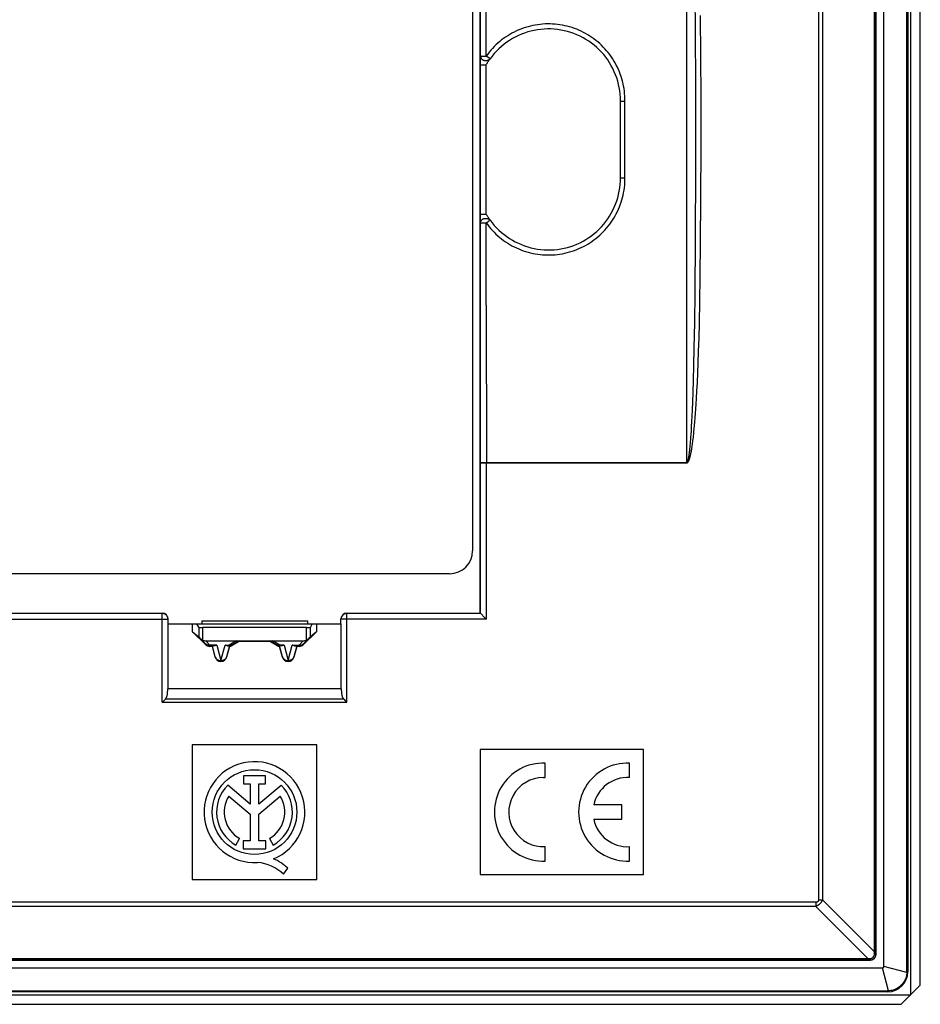
# Model space of a CAD drawing. Units: millimetres. Extents: x 71 to 230, y 60 to 150.
# Drawn here: x 183 to 230, y 60 to 111 of the extents above; entities that cross this region are included whole.
import ezdxf

# ---------------------------------------------------------------- set-up
doc = ezdxf.new("R2010")
doc.units = ezdxf.units.MM
doc.header["$LTSCALE"] = 16.335
doc.layers.get('0').update_dxf_attribs({"linetype": 'CONTINUOUS'})
for name, color, linetype in [('ASSI', 7, 'CONTINUOUS'), ('RACCORDO', 7, 'CONTINUOUS'), ('SMUSSO', 7, 'CONTINUOUS')]:
    doc.layers.add(name, color=color, linetype=linetype)

msp = doc.modelspace()

# ---------------------------------------------------------------- linework, layer by layer
at = {"color": 7, "linetype": 'CONTINUOUS'}
for p, q in [((229.538, 61.684), (229.538, 148.284)), ((229.589, 148.284), (229.589, 61.684)), ((228.338, 61.946), (228.338, 148.022)), ((227.848, 62.584), (227.848, 147.384)), ((227.931, 62.591), (227.931, 147.377)), ((227.938, 62.584), (227.938, 147.384)), ((207.338, 80.334), (207.338, 129.634)), ((214.638, 102.984), (214.638, 106.984)), ((177.888, 80.334), (190.788, 80.334)), ((191.088, 79.784), (191.088, 80.034)), ((192.838, 79.934), (198.338, 79.934)), ((192.838, 79.934), (192.838, 79.784)), ((198.338, 79.934), (198.338, 79.784)), ((200.088, 79.784), (200.088, 80.034)), ((200.388, 80.334), (207.338, 80.334)), ((207.357, 80.315), (207.356, 80.316)), ((191.071, 79.784), (200.105, 79.784)), ((191.071, 79.784), (191.071, 76.394)), ((192.368, 79.369), (192.368, 79.784)), ((192.683, 79.603), (192.591, 79.779)), ((198.294, 79.584), (192.883, 79.584)), ((198.586, 79.779), (198.493, 79.603)), ((198.808, 79.784), (198.808, 79.369)), ((200.105, 76.394), (200.105, 79.784)), ((192.368, 79.369), (192.683, 79.104)), ((193.04, 78.697), (192.368, 79.369)), ((193.054, 78.73), (192.781, 79.007)), ((193.051, 78.895), (198.125, 78.895)), ((198.395, 79.007), (198.123, 78.73)), ((198.808, 79.369), (198.136, 78.697)), ((198.808, 79.369), (198.493, 79.104)), ((193.393, 78.609), (193.252, 78.609)), ((193.501, 78.642), (193.266, 78.642)), ((193.394, 78.64), (193.393, 78.609)), ((193.541, 78.054), (193.393, 78.609)), ((193.548, 78.056), (193.394, 78.64)), ((194.283, 78.64), (194.128, 78.056)), ((194.284, 78.609), (194.135, 78.054)), ((194.175, 78.642), (194.273, 78.642)), ((194.284, 78.609), (194.283, 78.64)), ((194.785, 78.895), (194.423, 78.682)), ((194.795, 78.859), (194.431, 78.65)), ((194.795, 78.859), (194.785, 78.895)), ((196.382, 78.859), (194.795, 78.859)), ((196.382, 78.859), (196.391, 78.895)), ((196.745, 78.65), (196.382, 78.859)), ((196.754, 78.682), (196.391, 78.895)), ((196.894, 78.64), (196.893, 78.609)), ((197.041, 78.054), (196.893, 78.609)), ((197.048, 78.056), (196.894, 78.64)), ((196.903, 78.641), (196.9, 78.641)), ((197.001, 78.642), (196.904, 78.642)), ((197.782, 78.64), (197.628, 78.056)), ((197.784, 78.609), (197.635, 78.054)), ((197.675, 78.642), (197.91, 78.642)), ((197.782, 78.64), (197.784, 78.609)), ((197.924, 78.609), (197.784, 78.609)), ((190.808, 75.721), (190.948, 75.861)), ((190.788, 75.701), (190.808, 75.721)), ((198.838, 73.484), (192.338, 73.484)), ((192.338, 73.484), (192.338, 66.484)), ((198.838, 66.484), (198.838, 73.484)), ((215.838, 73.234), (207.338, 73.234)), ((207.338, 73.234), (207.338, 66.734)), ((215.838, 66.734), (215.838, 73.234)), ((207.338, 66.734), (215.838, 66.734)), ((192.338, 66.484), (198.838, 66.484)), ((73.538, 62.374), (227.638, 62.374)), ((73.538, 62.284), (227.638, 62.284)), ((73.545, 62.291), (227.632, 62.291)), ((72.9, 61.884), (228.276, 61.884)), ((72.638, 60.684), (228.538, 60.684)), ((228.538, 60.633), (72.638, 60.633))]:
    msp.add_line(p, q, dxfattribs=at)
at = {"color": 250, "linetype": 'CONTINUOUS'}
for p, q in [((224.932, 144.551), (224.932, 65.417)), ((225.144, 144.551), (225.144, 65.417)), ((207.348, 109.328), (207.356, 121.808)), ((207.648, 109.323), (207.656, 121.79)), ((218.088, 88.16), (218.088, 121.808)), ((218.535, 110.78), (218.514, 113.157)), ((218.815, 109.323), (218.796, 111.435)), ((218.549, 107.622), (218.535, 110.78)), ((207.346, 109.119), (207.347, 109.258)), ((207.347, 109.258), (207.348, 109.328)), ((207.448, 109.324), (207.477, 109.324)), ((207.477, 109.324), (207.552, 109.323)), ((207.732, 109.263), (207.648, 109.323)), ((207.793, 109.22), (207.732, 109.263)), ((207.829, 109.196), (207.793, 109.22)), ((207.85, 109.182), (207.829, 109.196)), ((218.826, 107.159), (218.815, 109.323)), ((207.345, 108.867), (207.346, 109.119)), ((207.345, 108.867), (207.645, 108.867)), ((207.345, 101.041), (207.345, 108.867)), ((207.645, 101.101), (207.645, 108.867)), ((218.551, 103.649), (218.549, 107.622)), ((218.83, 104.646), (218.826, 107.159)), ((214.638, 106.984), (214.703, 106.983)), ((214.703, 106.983), (214.868, 106.982)), ((214.862, 104.762), (214.862, 105.65)), ((214.864, 103.874), (214.862, 104.762)), ((218.823, 101.853), (218.83, 104.646)), ((214.868, 102.986), (214.864, 103.874)), ((218.538, 99.651), (218.551, 103.649)), ((214.638, 102.984), (214.755, 102.985)), ((214.755, 102.985), (214.868, 102.986)), ((218.807, 99.649), (218.823, 101.853)), ((207.345, 101.101), (207.645, 101.101)), ((207.346, 100.813), (207.345, 101.041)), ((207.347, 100.699), (207.346, 100.813)), ((207.348, 100.64), (207.347, 100.699)), ((207.35, 94.952), (207.348, 100.64)), ((207.412, 100.643), (207.423, 100.643)), ((207.423, 100.643), (207.477, 100.644)), ((207.477, 100.644), (207.552, 100.644)), ((207.648, 100.645), (207.729, 100.702)), ((207.649, 96.363), (207.648, 100.645)), ((207.729, 100.702), (207.79, 100.745)), ((207.79, 100.745), (207.829, 100.772)), ((207.829, 100.772), (207.85, 100.786)), ((218.517, 97.046), (218.538, 99.651)), ((218.786, 97.836), (218.807, 99.649)), ((218.765, 96.548), (218.786, 97.836)), ((218.497, 95.436), (218.517, 97.046)), ((207.649, 96.363), (207.656, 88.16)), ((218.742, 95.43), (218.765, 96.548)), ((218.474, 94.135), (218.497, 95.436)), ((218.722, 94.651), (218.742, 95.43)), ((207.356, 88.16), (207.35, 94.952)), ((218.701, 93.964), (218.722, 94.651)), ((218.454, 93.226), (218.474, 94.135)), ((218.679, 93.358), (218.701, 93.964)), ((218.658, 92.82), (218.679, 93.358)), ((218.434, 92.465), (218.454, 93.226)), ((218.637, 92.341), (218.658, 92.82)), ((218.414, 91.817), (218.434, 92.465)), ((218.615, 91.908), (218.637, 92.341)), ((218.397, 91.336), (218.414, 91.817)), ((218.593, 91.512), (218.615, 91.908)), ((218.379, 90.899), (218.397, 91.336)), ((218.559, 90.971), (218.576, 91.233)), ((218.576, 91.233), (218.593, 91.512)), ((218.364, 90.584), (218.379, 90.899)), ((218.524, 90.498), (218.541, 90.725)), ((218.541, 90.725), (218.559, 90.971)), ((218.336, 90.052), (218.35, 90.303)), ((218.35, 90.303), (218.364, 90.584)), ((218.49, 90.098), (218.507, 90.289)), ((218.507, 90.289), (218.524, 90.498)), ((218.31, 89.63), (218.323, 89.829)), ((218.323, 89.829), (218.336, 90.052)), ((218.437, 89.569), (218.448, 89.663)), ((218.448, 89.663), (218.458, 89.763)), ((218.458, 89.763), (218.474, 89.923)), ((218.474, 89.923), (218.49, 90.098)), ((218.264, 89.061), (218.273, 89.157)), ((218.273, 89.157), (218.282, 89.26)), ((218.282, 89.26), (218.291, 89.373)), ((218.291, 89.373), (218.3, 89.496)), ((218.3, 89.496), (218.31, 89.63)), ((218.379, 89.108), (218.388, 89.175)), ((218.388, 89.175), (218.398, 89.245)), ((218.398, 89.245), (218.407, 89.319)), ((218.407, 89.319), (218.417, 89.398)), ((218.417, 89.398), (218.427, 89.481)), ((218.427, 89.481), (218.437, 89.569)), ((218.211, 88.598), (218.216, 88.632)), ((218.216, 88.632), (218.221, 88.668)), ((218.221, 88.668), (218.226, 88.707)), ((218.226, 88.707), (218.231, 88.749)), ((218.231, 88.749), (218.236, 88.793)), ((218.236, 88.793), (218.242, 88.84)), ((218.242, 88.84), (218.247, 88.891)), ((218.247, 88.891), (218.256, 88.972)), ((218.256, 88.972), (218.264, 89.061)), ((218.293, 88.615), (218.301, 88.652)), ((218.301, 88.652), (218.309, 88.69)), ((218.309, 88.69), (218.317, 88.732)), ((218.317, 88.732), (218.325, 88.777)), ((218.325, 88.777), (218.334, 88.824)), ((218.334, 88.824), (218.343, 88.875)), ((218.343, 88.875), (218.352, 88.928)), ((218.352, 88.928), (218.361, 88.985)), ((218.361, 88.985), (218.37, 89.045)), ((218.37, 89.045), (218.379, 89.108)), ((207.356, 88.16), (218.088, 88.16)), ((207.356, 80.316), (207.356, 88.16)), ((207.455, 88.173), (207.475, 88.174)), ((207.475, 88.174), (207.496, 88.175)), ((207.496, 88.175), (207.519, 88.175)), ((207.519, 88.175), (207.542, 88.176)), ((207.542, 88.176), (207.566, 88.177)), ((207.604, 88.177), (207.63, 88.177)), ((207.63, 88.177), (207.656, 88.178)), ((207.656, 88.178), (218.088, 88.178)), ((207.656, 80.016), (207.656, 88.16)), ((218.189, 88.455), (218.193, 88.48)), ((218.193, 88.48), (218.198, 88.507)), ((218.198, 88.507), (218.202, 88.536)), ((218.202, 88.536), (218.207, 88.566)), ((218.207, 88.566), (218.211, 88.598)), ((177.588, 80.016), (191.088, 80.016)), ((190.788, 80.316), (177.888, 80.316)), ((190.788, 75.701), (190.788, 80.334)), ((207.656, 80.016), (200.088, 80.016)), ((200.388, 75.701), (200.388, 80.334)), ((207.356, 80.316), (200.388, 80.316)), ((192.591, 79.779), (198.586, 79.779)), ((192.683, 79.603), (192.683, 79.104)), ((192.883, 79.584), (192.883, 78.938)), ((198.294, 78.938), (198.294, 79.584)), ((198.493, 79.104), (198.493, 79.603)), ((193.266, 78.677), (193.051, 78.895)), ((194.646, 78.895), (194.273, 78.677)), ((196.904, 78.677), (196.531, 78.895)), ((198.125, 78.895), (197.91, 78.677)), ((193.054, 78.73), (193.04, 78.697)), ((193.266, 78.642), (193.252, 78.609)), ((193.624, 78.677), (193.266, 78.677)), ((193.266, 78.642), (193.266, 78.677)), ((193.624, 78.677), (193.838, 77.868)), ((193.838, 77.868), (194.052, 78.677)), ((194.052, 78.677), (194.273, 78.677)), ((194.273, 78.677), (194.273, 78.642)), ((194.423, 78.682), (194.431, 78.65)), ((196.754, 78.682), (196.745, 78.65)), ((197.124, 78.677), (196.904, 78.677)), ((196.904, 78.642), (196.904, 78.677)), ((197.124, 78.677), (197.338, 77.868)), ((197.338, 77.868), (197.552, 78.677)), ((197.552, 78.677), (197.91, 78.677)), ((197.91, 78.677), (197.91, 78.642)), ((197.91, 78.642), (197.924, 78.609)), ((198.123, 78.73), (198.136, 78.697)), ((193.548, 78.056), (193.541, 78.054)), ((194.128, 78.056), (194.135, 78.054)), ((197.048, 78.056), (197.041, 78.054)), ((197.628, 78.056), (197.635, 78.054)), ((200.105, 76.394), (191.071, 76.394)), ((200.228, 75.861), (190.948, 75.861)), ((190.788, 75.701), (200.388, 75.701)), ((224.805, 65.078), (76.371, 65.078)), ((224.805, 65.29), (155.338, 65.29)), ((224.805, 65.29), (224.805, 65.078)), ((227.511, 62.374), (224.805, 65.078)), ((224.932, 65.417), (225.144, 65.417)), ((227.848, 62.711), (225.144, 65.417)), ((227.848, 62.584), (227.931, 62.584)), ((227.638, 62.374), (227.638, 62.291)), ((228.579, 60.685), (228.276, 61.884)), ((229.537, 61.643), (228.338, 61.946)), ((229.589, 61.684), (229.538, 61.684)), ((228.538, 60.633), (228.538, 60.684))]:
    msp.add_line(p, q, dxfattribs=at)
for points in [[(214.868, 106.982), (214.867, 107.112), (214.861, 107.241), (214.851, 107.37), (214.837, 107.499), (214.819, 107.628), (214.797, 107.756), (214.771, 107.882), (214.74, 108.009), (214.706, 108.133), (214.668, 108.257), (214.625, 108.379), (214.579, 108.5), (214.529, 108.619), (214.474, 108.737), (214.417, 108.853), (214.355, 108.966), (214.29, 109.078), (214.221, 109.187), (214.149, 109.295), (214.073, 109.399), (213.994, 109.501), (213.912, 109.601), (213.827, 109.698), (213.738, 109.792), (213.647, 109.883), (213.552, 109.971), (213.455, 110.055), (213.355, 110.137), (213.253, 110.215), (213.148, 110.29), (213.041, 110.362), (212.931, 110.43), (212.819, 110.494), (212.706, 110.555), (212.59, 110.612), (212.473, 110.666), (212.354, 110.715), (212.233, 110.761), (212.111, 110.802), (211.988, 110.84), (211.863, 110.874), (211.738, 110.903), (211.611, 110.929), (211.484, 110.95), (211.356, 110.967), (211.228, 110.98), (211.099, 110.989), (210.97, 110.994), (210.841, 110.995), (210.712, 110.991), (210.583, 110.983), (210.455, 110.971), (210.327, 110.955), (210.2, 110.935), (210.073, 110.91), (209.947, 110.882), (209.822, 110.849), (209.699, 110.813), (209.576, 110.772), (209.455, 110.728), (209.336, 110.679), (209.218, 110.627), (209.102, 110.571), (208.988, 110.511), (208.875, 110.448), (208.765, 110.381), (208.657, 110.31), (208.552, 110.236), (208.448, 110.159), (208.348, 110.078), (208.25, 109.994), (208.155, 109.907), (208.063, 109.817), (207.973, 109.723), (207.887, 109.627), (207.804, 109.529), (207.724, 109.427), (207.648, 109.323)], [(207.348, 109.328), (207.348, 109.328), (207.35, 109.327), (207.353, 109.327), (207.357, 109.326), (207.362, 109.326), (207.368, 109.326), (207.375, 109.326), (207.383, 109.325), (207.392, 109.325)], [(207.392, 109.325), (207.412, 109.325), (207.448, 109.324)], [(207.552, 109.323), (207.574, 109.323), (207.598, 109.323), (207.622, 109.323), (207.648, 109.323)], [(214.862, 105.65), (214.865, 106.538), (214.868, 106.982)], [(207.648, 100.645), (207.724, 100.54), (207.804, 100.439), (207.887, 100.34), (207.973, 100.244), (208.063, 100.151), (208.155, 100.061), (208.25, 99.974), (208.348, 99.89), (208.449, 99.809), (208.552, 99.732), (208.657, 99.657), (208.765, 99.587), (208.875, 99.52), (208.988, 99.456), (209.102, 99.396), (209.218, 99.34), (209.336, 99.288), (209.456, 99.24), (209.577, 99.195), (209.699, 99.155), (209.823, 99.118), (209.948, 99.086), (210.074, 99.057), (210.2, 99.033), (210.328, 99.013), (210.456, 98.996), (210.584, 98.985), (210.713, 98.977), (210.842, 98.973), (210.971, 98.974), (211.1, 98.979), (211.229, 98.987), (211.357, 99.001), (211.485, 99.018), (211.612, 99.039), (211.738, 99.065), (211.864, 99.094), (211.989, 99.128), (212.112, 99.166), (212.234, 99.207), (212.355, 99.253), (212.474, 99.303), (212.591, 99.356), (212.707, 99.413), (212.821, 99.474), (212.932, 99.538), (213.042, 99.607), (213.149, 99.678), (213.254, 99.753), (213.357, 99.832), (213.456, 99.913), (213.554, 99.998), (213.648, 100.086), (213.739, 100.177), (213.828, 100.271), (213.913, 100.368), (213.995, 100.468), (214.074, 100.57), (214.15, 100.675), (214.222, 100.782), (214.291, 100.891), (214.356, 101.003), (214.418, 101.117), (214.475, 101.232), (214.529, 101.35), (214.58, 101.469), (214.626, 101.59), (214.668, 101.713), (214.707, 101.836), (214.741, 101.961), (214.771, 102.088), (214.798, 102.214), (214.82, 102.342), (214.838, 102.471), (214.852, 102.599), (214.861, 102.728), (214.867, 102.857), (214.868, 102.986)], [(207.348, 100.64), (207.348, 100.64), (207.35, 100.64), (207.353, 100.641), (207.357, 100.641), (207.362, 100.641), (207.368, 100.642), (207.375, 100.642), (207.383, 100.642), (207.392, 100.642), (207.412, 100.643)], [(207.552, 100.644), (207.574, 100.644), (207.598, 100.644), (207.622, 100.644), (207.648, 100.645)], [(207.356, 88.16), (207.356, 88.161), (207.357, 88.161), (207.359, 88.162), (207.361, 88.163), (207.364, 88.164), (207.367, 88.164), (207.371, 88.165), (207.375, 88.166), (207.38, 88.167), (207.385, 88.167), (207.391, 88.168), (207.398, 88.169), (207.405, 88.169), (207.412, 88.17), (207.42, 88.171), (207.428, 88.171), (207.436, 88.172), (207.446, 88.172), (207.455, 88.173)], [(207.566, 88.177), (207.591, 88.177), (207.604, 88.177)], [(218.088, 88.16), (218.092, 88.16), (218.096, 88.16), (218.1, 88.161), (218.105, 88.163), (218.109, 88.164), (218.113, 88.166), (218.117, 88.169), (218.122, 88.172), (218.126, 88.175), (218.13, 88.178), (218.134, 88.182), (218.138, 88.186), (218.142, 88.19), (218.145, 88.194), (218.149, 88.199), (218.152, 88.203), (218.156, 88.208), (218.159, 88.213), (218.163, 88.219), (218.166, 88.224), (218.17, 88.23), (218.173, 88.236), (218.177, 88.242), (218.18, 88.249), (218.183, 88.256), (218.187, 88.263), (218.19, 88.27), (218.193, 88.277), (218.197, 88.285), (218.2, 88.293), (218.204, 88.301), (218.207, 88.31), (218.211, 88.319), (218.214, 88.328), (218.217, 88.338), (218.221, 88.348), (218.224, 88.358), (218.228, 88.368), (218.231, 88.379), (218.235, 88.39), (218.239, 88.402), (218.242, 88.413), (218.246, 88.425), (218.249, 88.438), (218.253, 88.45), (218.256, 88.463), (218.26, 88.477), (218.263, 88.49), (218.267, 88.504), (218.271, 88.519), (218.274, 88.534), (218.278, 88.549), (218.282, 88.565), (218.285, 88.581), (218.293, 88.615)], [(218.088, 88.178), (218.091, 88.178), (218.093, 88.178), (218.096, 88.179), (218.098, 88.18), (218.101, 88.182), (218.104, 88.184), (218.106, 88.187), (218.109, 88.189), (218.112, 88.192), (218.114, 88.196), (218.117, 88.2), (218.119, 88.203), (218.122, 88.208), (218.124, 88.212), (218.126, 88.216), (218.128, 88.221), (218.131, 88.226), (218.133, 88.231), (218.135, 88.236), (218.137, 88.242), (218.139, 88.248), (218.141, 88.254), (218.143, 88.26), (218.146, 88.266), (218.148, 88.273), (218.15, 88.28), (218.152, 88.287), (218.154, 88.295), (218.156, 88.303), (218.158, 88.311), (218.16, 88.319), (218.163, 88.328), (218.165, 88.337), (218.167, 88.346), (218.169, 88.355), (218.171, 88.365), (218.173, 88.375), (218.176, 88.386), (218.178, 88.396), (218.18, 88.407), (218.182, 88.419), (218.184, 88.431), (218.189, 88.455)], [(191.088, 80.016), (191.087, 80.043), (191.084, 80.068), (191.078, 80.094), (191.07, 80.119), (191.06, 80.143), (191.048, 80.166), (191.034, 80.188), (191.018, 80.209), (191, 80.228), (190.981, 80.246), (190.96, 80.262), (190.938, 80.276), (190.915, 80.288), (190.891, 80.298), (190.866, 80.306), (190.84, 80.312), (190.814, 80.315), (190.788, 80.316)], [(200.388, 80.316), (200.362, 80.315), (200.336, 80.312), (200.311, 80.306), (200.286, 80.298), (200.261, 80.288), (200.238, 80.276), (200.216, 80.262), (200.195, 80.246), (200.176, 80.228), (200.158, 80.209), (200.142, 80.188), (200.128, 80.166), (200.116, 80.143), (200.106, 80.119), (200.098, 80.094), (200.093, 80.068), (200.089, 80.043), (200.088, 80.016)], [(193.226, 78.671), (193.206, 78.671), (193.186, 78.672), (193.167, 78.674), (193.148, 78.678), (193.13, 78.683), (193.113, 78.69), (193.097, 78.698), (193.081, 78.707), (193.067, 78.718), (193.054, 78.73)], [(193.266, 78.677), (193.246, 78.674), (193.226, 78.671)], [(194.273, 78.677), (194.291, 78.671), (194.308, 78.667)], [(194.308, 78.667), (194.326, 78.664), (194.344, 78.663), (194.361, 78.664), (194.377, 78.666), (194.393, 78.67), (194.408, 78.675), (194.423, 78.682)], [(196.867, 78.667), (196.849, 78.664), (196.832, 78.663), (196.815, 78.664), (196.798, 78.666), (196.783, 78.67), (196.768, 78.676), (196.754, 78.682)], [(196.904, 78.677), (196.885, 78.671), (196.867, 78.667)], [(197.91, 78.677), (197.931, 78.674), (197.951, 78.671)], [(197.951, 78.671), (197.971, 78.671), (197.99, 78.672), (198.009, 78.674), (198.028, 78.678), (198.046, 78.683), (198.063, 78.69), (198.079, 78.698), (198.095, 78.707), (198.109, 78.718), (198.123, 78.73)], [(193.548, 78.056), (193.552, 78.045), (193.556, 78.033), (193.556, 78.031)], [(193.561, 78.022), (193.566, 78.01), (193.572, 77.999), (193.58, 77.987), (193.588, 77.976), (193.597, 77.964), (193.607, 77.953), (193.619, 77.942), (193.632, 77.931), (193.646, 77.92), (193.662, 77.91), (193.679, 77.901), (193.697, 77.892), (193.718, 77.884), (193.74, 77.878), (193.763, 77.873), (193.787, 77.87), (193.812, 77.868), (193.838, 77.869)], [(194.128, 78.056), (194.124, 78.042), (194.118, 78.027), (194.111, 78.013), (194.104, 77.998), (194.095, 77.985), (194.085, 77.971), (194.073, 77.958), (194.061, 77.945), (194.046, 77.932), (194.029, 77.92), (194.011, 77.908), (193.991, 77.897), (193.968, 77.888), (193.944, 77.88), (193.919, 77.874), (193.893, 77.87), (193.866, 77.868), (193.838, 77.869)], [(197.048, 78.056), (197.052, 78.045), (197.056, 78.033), (197.056, 78.031)], [(197.061, 78.022), (197.066, 78.01), (197.072, 77.999), (197.08, 77.987), (197.088, 77.976), (197.097, 77.964), (197.107, 77.953), (197.119, 77.942), (197.132, 77.931), (197.146, 77.92), (197.162, 77.91), (197.179, 77.901), (197.197, 77.892), (197.218, 77.884), (197.24, 77.878), (197.263, 77.873), (197.287, 77.87), (197.312, 77.868), (197.338, 77.869)], [(197.628, 78.056), (197.624, 78.042), (197.618, 78.027), (197.611, 78.013), (197.604, 77.998), (197.595, 77.985), (197.585, 77.971), (197.573, 77.958), (197.561, 77.945), (197.546, 77.932), (197.529, 77.92), (197.511, 77.908), (197.491, 77.897), (197.468, 77.888), (197.444, 77.88), (197.419, 77.874), (197.393, 77.87), (197.366, 77.868), (197.338, 77.869)], [(224.932, 65.417), (224.932, 65.411), (224.932, 65.406), (224.932, 65.401), (224.931, 65.396), (224.931, 65.391), (224.93, 65.386), (224.929, 65.382), (224.928, 65.378), (224.927, 65.373), (224.926, 65.369), (224.925, 65.365), (224.924, 65.361), (224.922, 65.357), (224.921, 65.354), (224.919, 65.35), (224.917, 65.346), (224.915, 65.342), (224.913, 65.339), (224.911, 65.335), (224.908, 65.331), (224.905, 65.328), (224.902, 65.324), (224.898, 65.321), (224.895, 65.317), (224.891, 65.314), (224.886, 65.311), (224.882, 65.308), (224.877, 65.305), (224.872, 65.303), (224.867, 65.301), (224.861, 65.298), (224.855, 65.296), (224.849, 65.295), (224.843, 65.293), (224.836, 65.292), (224.829, 65.291), (224.822, 65.29), (224.814, 65.29), (224.805, 65.29)], [(225.144, 65.417), (225.139, 65.406), (225.135, 65.396), (225.13, 65.386), (225.126, 65.376), (225.121, 65.366), (225.117, 65.357), (225.112, 65.348), (225.107, 65.339), (225.102, 65.33), (225.097, 65.322), (225.091, 65.313), (225.086, 65.304), (225.08, 65.296), (225.074, 65.287), (225.068, 65.279), (225.062, 65.27), (225.055, 65.262), (225.048, 65.253), (225.041, 65.244), (225.033, 65.235), (225.025, 65.226), (225.016, 65.217), (225.007, 65.208), (224.997, 65.199), (224.987, 65.189), (224.977, 65.18), (224.966, 65.171), (224.954, 65.162), (224.943, 65.154), (224.931, 65.145), (224.919, 65.137), (224.906, 65.129), (224.893, 65.121), (224.88, 65.113), (224.866, 65.106), (224.852, 65.099), (224.837, 65.092), (224.821, 65.085), (224.805, 65.078)]]:
    msp.add_lwpolyline(points, dxfattribs=at)
at = {"color": 7, "linetype": 'CONTINUOUS'}
for points in [[(214.638, 106.984), (214.634, 107.159), (214.622, 107.333), (214.602, 107.506), (214.573, 107.678), (214.537, 107.849), (214.493, 108.018), (214.441, 108.184), (214.381, 108.349), (214.314, 108.51), (214.239, 108.667), (214.157, 108.822), (214.068, 108.972), (213.972, 109.118), (213.869, 109.259), (213.76, 109.395), (213.645, 109.526), (213.523, 109.652), (213.396, 109.772), (213.264, 109.885), (213.126, 109.993), (212.983, 110.094), (212.836, 110.188), (212.685, 110.275), (212.53, 110.356), (212.371, 110.428), (212.209, 110.494), (212.044, 110.551), (211.877, 110.601), (211.707, 110.643), (211.536, 110.678), (211.363, 110.704), (211.189, 110.722), (211.015, 110.732), (210.84, 110.734), (210.665, 110.727), (210.491, 110.713), (210.318, 110.69), (210.146, 110.66), (209.976, 110.621), (209.807, 110.575), (209.641, 110.52), (209.478, 110.459), (209.318, 110.389), (209.161, 110.312), (209.008, 110.228), (208.859, 110.137), (208.714, 110.039), (208.574, 109.935), (208.439, 109.824), (208.309, 109.706), (208.185, 109.583), (208.068, 109.455), (207.956, 109.321), (207.85, 109.182)], [(207.348, 109.328), (207.349, 109.304), (207.353, 109.281), (207.358, 109.259), (207.367, 109.237), (207.377, 109.216), (207.389, 109.197), (207.403, 109.18), (207.418, 109.164), (207.435, 109.149), (207.452, 109.137), (207.471, 109.126), (207.49, 109.117), (207.509, 109.11), (207.53, 109.103), (207.551, 109.099), (207.572, 109.095), (207.594, 109.092), (207.617, 109.091), (207.638, 109.092), (207.66, 109.093), (207.681, 109.096), (207.7, 109.1), (207.72, 109.104), (207.739, 109.111), (207.757, 109.118), (207.776, 109.126), (207.794, 109.137), (207.813, 109.15), (207.831, 109.165), (207.85, 109.182)], [(207.645, 108.867), (207.668, 108.905), (207.691, 108.943), (207.714, 108.98), (207.736, 109.016), (207.759, 109.051), (207.782, 109.085), (207.805, 109.118), (207.827, 109.15), (207.85, 109.182)], [(207.85, 100.786), (207.956, 100.647), (208.068, 100.513), (208.185, 100.384), (208.309, 100.261), (208.439, 100.144), (208.574, 100.033), (208.714, 99.929), (208.859, 99.831), (209.008, 99.74), (209.161, 99.656), (209.318, 99.579), (209.478, 99.509), (209.641, 99.447), (209.807, 99.393), (209.976, 99.347), (210.146, 99.308), (210.318, 99.277), (210.491, 99.255), (210.665, 99.241), (210.84, 99.234), (211.015, 99.236), (211.189, 99.246), (211.363, 99.264), (211.536, 99.29), (211.707, 99.324), (211.877, 99.367), (212.044, 99.416), (212.209, 99.474), (212.371, 99.54), (212.53, 99.612), (212.685, 99.692), (212.836, 99.78), (212.983, 99.874), (213.126, 99.975), (213.264, 100.082), (213.396, 100.196), (213.523, 100.316), (213.645, 100.441), (213.76, 100.572), (213.869, 100.709), (213.972, 100.85), (214.068, 100.996), (214.157, 101.146), (214.239, 101.3), (214.314, 101.458), (214.381, 101.619), (214.441, 101.783), (214.493, 101.95), (214.537, 102.119), (214.573, 102.29), (214.602, 102.462), (214.622, 102.635), (214.634, 102.809), (214.638, 102.984)], [(207.85, 100.786), (207.827, 100.818), (207.805, 100.85), (207.782, 100.883), (207.759, 100.917), (207.736, 100.952), (207.714, 100.988), (207.691, 101.025), (207.668, 101.062), (207.645, 101.101)], [(207.348, 100.64), (207.349, 100.664), (207.353, 100.687), (207.358, 100.709), (207.367, 100.731), (207.377, 100.751), (207.389, 100.771), (207.403, 100.788), (207.418, 100.804), (207.435, 100.818), (207.452, 100.831), (207.471, 100.841), (207.49, 100.85), (207.509, 100.858), (207.53, 100.864), (207.551, 100.869), (207.572, 100.873), (207.594, 100.875), (207.617, 100.876), (207.638, 100.876), (207.66, 100.875), (207.681, 100.872), (207.701, 100.868), (207.72, 100.863), (207.739, 100.857), (207.757, 100.85), (207.776, 100.841), (207.794, 100.831), (207.813, 100.818), (207.831, 100.803), (207.85, 100.786)], [(207.555, 80.117), (207.362, 80.31), (207.359, 80.313), (207.338, 80.334)], [(207.656, 80.016), (207.629, 80.043), (207.555, 80.117)], [(192.781, 79.007), (192.796, 78.993), (192.813, 78.98), (192.829, 78.968), (192.847, 78.957), (192.865, 78.947), (192.883, 78.938)], [(198.294, 78.938), (198.312, 78.947), (198.329, 78.957), (198.347, 78.968), (198.364, 78.98), (198.38, 78.993), (198.395, 79.007)], [(193.266, 78.642), (193.24, 78.643), (193.214, 78.647), (193.188, 78.653), (193.163, 78.66), (193.139, 78.67), (193.116, 78.682), (193.094, 78.697), (193.073, 78.712), (193.054, 78.73)], [(193.624, 78.677), (193.602, 78.667), (193.58, 78.658), (193.559, 78.651), (193.539, 78.646), (193.52, 78.643), (193.501, 78.642)], [(194.175, 78.642), (194.156, 78.643), (194.137, 78.646), (194.117, 78.651), (194.096, 78.658), (194.074, 78.667), (194.052, 78.677)], [(194.423, 78.682), (194.407, 78.674), (194.391, 78.667), (194.375, 78.66), (194.359, 78.655), (194.342, 78.65), (194.325, 78.647), (194.307, 78.644), (194.29, 78.643), (194.273, 78.642)], [(194.28, 78.64), (194.276, 78.641), (194.273, 78.641)], [(194.283, 78.64), (194.282, 78.64), (194.282, 78.64), (194.28, 78.64)], [(196.904, 78.642), (196.886, 78.643), (196.869, 78.644), (196.852, 78.647), (196.835, 78.65), (196.818, 78.655), (196.801, 78.66), (196.785, 78.667), (196.769, 78.674), (196.754, 78.682)], [(196.9, 78.641), (196.896, 78.64), (196.895, 78.64), (196.894, 78.64), (196.894, 78.64)], [(197.124, 78.677), (197.102, 78.667), (197.08, 78.658), (197.059, 78.651), (197.039, 78.646), (197.02, 78.643), (197.001, 78.642)], [(197.675, 78.642), (197.656, 78.643), (197.637, 78.646), (197.617, 78.651), (197.596, 78.658), (197.574, 78.667), (197.552, 78.677)], [(198.123, 78.73), (198.103, 78.712), (198.083, 78.697), (198.06, 78.682), (198.037, 78.67), (198.013, 78.66), (197.988, 78.653), (197.963, 78.647), (197.937, 78.643), (197.91, 78.642)], [(194.128, 78.056), (194.12, 78.031), (194.11, 78.007), (194.098, 77.984), (194.084, 77.962), (194.068, 77.941), (194.05, 77.922), (194.031, 77.904), (194.01, 77.888), (193.988, 77.874), (193.965, 77.862), (193.941, 77.852), (193.916, 77.844), (193.89, 77.838), (193.864, 77.835), (193.838, 77.834), (193.812, 77.835), (193.786, 77.838), (193.761, 77.844), (193.736, 77.852), (193.711, 77.862), (193.688, 77.874), (193.666, 77.888), (193.645, 77.904), (193.626, 77.922), (193.608, 77.941), (193.592, 77.962), (193.578, 77.984), (193.566, 78.007), (193.556, 78.031), (193.548, 78.056)], [(197.628, 78.056), (197.62, 78.031), (197.61, 78.007), (197.598, 77.984), (197.584, 77.962), (197.568, 77.941), (197.55, 77.922), (197.531, 77.904), (197.51, 77.888), (197.488, 77.874), (197.465, 77.862), (197.441, 77.852), (197.416, 77.844), (197.39, 77.838), (197.364, 77.835), (197.338, 77.834), (197.312, 77.835), (197.286, 77.838), (197.261, 77.844), (197.236, 77.852), (197.211, 77.862), (197.188, 77.874), (197.166, 77.888), (197.145, 77.904), (197.126, 77.922), (197.108, 77.941), (197.092, 77.962), (197.078, 77.984), (197.066, 78.007), (197.056, 78.031), (197.048, 78.056)], [(190.948, 75.861), (190.961, 75.874), (190.973, 75.889), (190.984, 75.905), (190.994, 75.922), (191.004, 75.941), (191.013, 75.96), (191.021, 75.981), (191.029, 76.003), (191.035, 76.026), (191.041, 76.051), (191.047, 76.076), (191.052, 76.103), (191.056, 76.13), (191.06, 76.159), (191.063, 76.189), (191.065, 76.22), (191.067, 76.252), (191.069, 76.286), (191.07, 76.32), (191.071, 76.356), (191.071, 76.394)], [(200.105, 76.394), (200.106, 76.356), (200.106, 76.32), (200.107, 76.286), (200.109, 76.252), (200.111, 76.22), (200.114, 76.189), (200.117, 76.159), (200.12, 76.13), (200.125, 76.103), (200.129, 76.076), (200.135, 76.051), (200.141, 76.026), (200.148, 76.003), (200.155, 75.981), (200.164, 75.96), (200.172, 75.941), (200.182, 75.922), (200.193, 75.905), (200.204, 75.889), (200.216, 75.874), (200.228, 75.861)], [(200.228, 75.861), (200.349, 75.74), (200.388, 75.701)], [(227.638, 62.291), (227.66, 62.292), (227.682, 62.295), (227.703, 62.299), (227.724, 62.305), (227.745, 62.313), (227.764, 62.322), (227.783, 62.332), (227.802, 62.344), (227.819, 62.357), (227.836, 62.371), (227.851, 62.386), (227.866, 62.403), (227.879, 62.421), (227.89, 62.439), (227.901, 62.458), (227.909, 62.478), (227.917, 62.498), (227.923, 62.519), (227.927, 62.54), (227.93, 62.562), (227.931, 62.584)], [(229.537, 61.643), (229.533, 61.582), (229.525, 61.52), (229.512, 61.459), (229.497, 61.399), (229.477, 61.34), (229.454, 61.282), (229.427, 61.226), (229.397, 61.172), (229.364, 61.12), (229.327, 61.07), (229.288, 61.022), (229.245, 60.977), (229.2, 60.934), (229.152, 60.895), (229.102, 60.858), (229.05, 60.825), (228.996, 60.795), (228.94, 60.768), (228.882, 60.745), (228.823, 60.725), (228.763, 60.71), (228.702, 60.697), (228.64, 60.689), (228.579, 60.685)]]:
    msp.add_lwpolyline(points, dxfattribs=at)
for centre, radius, start, end in [((193.838, 78.134), 0.307, 195, 345), ((197.338, 78.134), 0.307, 195, 345), ((227.638, 62.584), 0.21, 270, 360), ((228.538, 61.684), 1.051, 270, 360)]:
    msp.add_arc(centre, radius, start, end, dxfattribs=at)
for centre, major_axis, ratio, start_param, end_param in [((190.788, 80.034), (0, 0.3), 0.999848, -1.570796, 0), ((200.388, 80.034), (0, 0.3), 0.999848, 0, 1.570796), ((192.586, 78.784), (0, 1), 0.052408, -0.099669, 0), ((192.883, 79.604), (0.2, 0), 0.1, -3.089233, -1.570796), ((198.294, 79.604), (0.2, 0), 0.1, -1.570796, -0.05236), ((198.591, 78.784), (0, 1), 0.052408, 0, 0.099669), ((192.883, 78.904), (-0.2, 0.2), 0.004114, -1.03254, -0.048246), ((192.978, 79.235), (0.262, -0.267), 0.801961, -1.171197, -0.668324), ((198.199, 79.235), (0.262, 0.267), 0.801961, -2.473268, -1.970395), ((198.294, 78.904), (0.2, 0.2), 0.004114, 0.048246, 1.03254), ((193.252, 78.909), (0.115, 0.277), 0.99998, -3.534285, -2.748901), ((194.281, 78.909), (-0.078, 0.29), 0.999982, -3.395219, -2.879798), ((196.895, 78.909), (0.078, 0.29), 0.999982, -3.403388, -2.887967), ((197.924, 78.909), (-0.115, 0.277), 0.99998, -3.534285, -2.748901), ((227.638, 62.584), (-0.212, 0.212), 0.999924, -3.926953, -2.356233), ((227.629, 62.593), (0.28, -0.117), 0.987628, 0.370374, 0.392642), ((227.629, 62.593), (-0.117, 0.28), 0.987628, -3.534235, -3.511967), ((228.275, 61.947), (-0.0453, 0.0453), 0.975532, 2.368579, 3.914606), ((228.56, 61.684), (0.979, 0), 0.999762, -0.04131, 0), ((228.538, 61.663), (0, 0.979), 0.999762, -3.141593, -3.100283)]:
    msp.add_ellipse(centre, major_axis=major_axis, ratio=ratio, start_param=start_param, end_param=end_param, dxfattribs=at)
at = {"layer": 'ASSI', "color": 7, "linetype": 'CONTINUOUS'}
for p, q in [((210.721, 71.781), (210.721, 72.532)), ((215.106, 71.781), (215.106, 72.532)), ((196.168, 71.874), (195.013, 71.874)), ((195.013, 71.874), (195.013, 71.455)), ((196.168, 71.455), (196.168, 71.874)), ((210.612, 71.784), (210.721, 71.781)), ((195.369, 70.392), (194.197, 71.38)), ((195.013, 71.455), (195.369, 71.455)), ((195.369, 71.455), (195.369, 70.392)), ((195.813, 71.455), (196.168, 71.455)), ((195.813, 70.392), (195.813, 71.455)), ((196.982, 71.377), (195.813, 70.392)), ((194.249, 70.82), (195.369, 69.876)), ((195.813, 69.881), (196.928, 70.82)), ((214.706, 70.359), (213.245, 70.359)), ((214.706, 69.609), (214.706, 70.359)), ((195.369, 69.876), (195.369, 68.494)), ((195.813, 68.494), (195.813, 69.881)), ((213.245, 69.609), (214.706, 69.609)), ((194.624, 68.265), (194.815, 68.607)), ((195.369, 68.494), (195, 68.494)), ((195, 68.494), (195, 68.078)), ((196.182, 68.494), (195.813, 68.494)), ((196.182, 68.078), (196.182, 68.494)), ((196.361, 68.607), (196.553, 68.265)), ((210.721, 67.436), (210.721, 68.187)), ((215.106, 67.436), (215.106, 68.187)), ((195, 68.078), (196.182, 68.078)), ((197.097, 66.755), (197.315, 67.063))]:
    msp.add_line(p, q, dxfattribs=at)
msp.add_circle((195.588, 69.984), 2.204, dxfattribs=at)
for centre, radius, start, end in [((195.588, 69.984), 2.624, 292.0885, 273.4297), ((210.621, 69.984), 2.55, 87.7525, 272.2475), ((215.006, 69.984), 2.55, 87.7525, 272.2475), ((210.621, 69.984), 1.8, 90.2873, 273.1847), ((215.006, 69.984), 1.8, 86.8153, 167.9753), ((195.588, 69.984), 1.971, 134.9003, 240.6959), ((195.588, 69.984), 1.971, 299.3041, 44.9958), ((195.588, 69.984), 1.579, 148.0267, 240.6959), ((195.588, 69.984), 1.579, 299.3041, 31.9733), ((215.006, 69.984), 1.8, 192.0247, 273.1847), ((195.509, 65.038), 2.339, 47.2313, 84.2013), ((195.693, 65.417), 2.311, 45.4349, 67.5659)]:
    msp.add_arc(centre, radius, start, end, dxfattribs=at)
at = {"layer": 'RACCORDO', "color": 7, "linetype": 'CONTINUOUS'}
for p, q in [((206.938, 126.384), (206.938, 83.584)), ((205.738, 82.384), (95.438, 82.384))]:
    msp.add_line(p, q, dxfattribs=at)
msp.add_arc((205.738, 83.584), 1.2, 270, 360, dxfattribs=at)
at = {"layer": 'SMUSSO', "color": 7, "linetype": 'CONTINUOUS'}
for p, q in [((229.738, 60.484), (229.738, 149.484)), ((230.238, 60.984), (230.238, 148.984)), ((230.238, 60.984), (229.238, 59.984)), ((71.438, 60.484), (229.738, 60.484)), ((71.938, 59.984), (229.238, 59.984))]:
    msp.add_line(p, q, dxfattribs=at)

doc.saveas('drawing.dxf')
